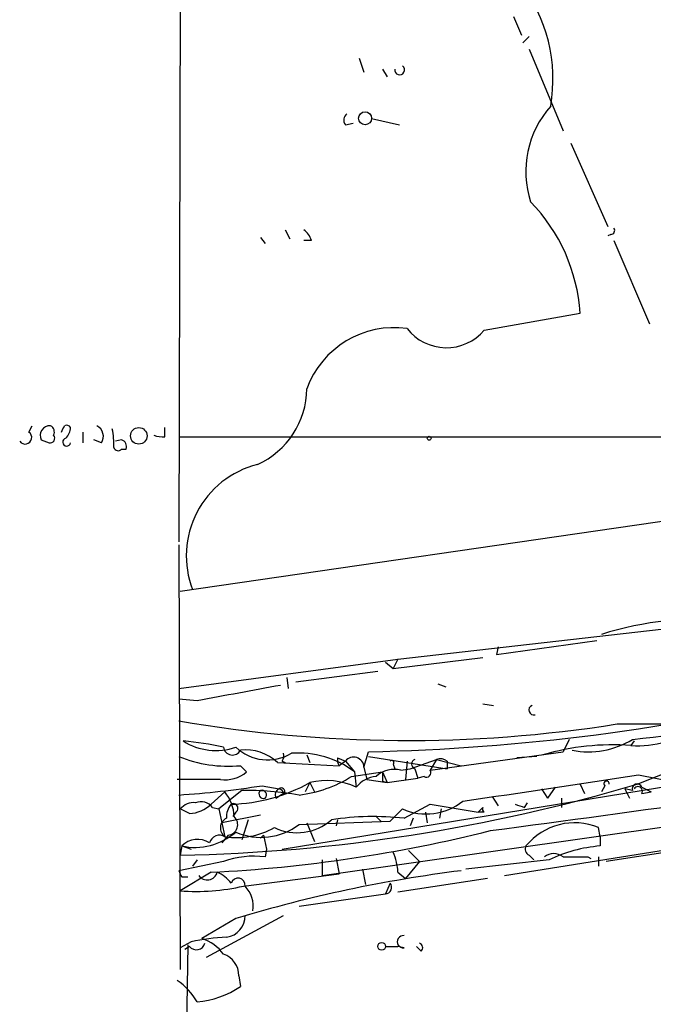
# Model space of a CAD drawing. Extents: x 0 to 916, y 6 to 104799.
# Drawn here: x 51 to 86, y 632 to 686 of the extents above; entities that cross this region are included whole.
import ezdxf

# ---------------------------------------------------------------- set-up
doc = ezdxf.new("R2010")
doc.units = 0
doc.header["$MEASUREMENT"] = 0
doc.layers.add('MAIN', color=5, linetype='CONTINUOUS')

msp = doc.modelspace()

# ---------------------------------------------------------------- linework, layer by layer
at = {"layer": 'MAIN'}
for p, q in [((60.0287, 810.0906), (59.6053, 657.098)), ((77.978, 685.8846), (78.4013, 684.8686)), ((78.8247, 684.784), (78.486, 684.4453)), ((78.8247, 684.1066), (80.6873, 679.6193)), ((69.5113, 683.5986), (69.7653, 682.8366)), ((70.7813, 683.006), (71.0353, 682.5826)), ((70.1887, 680.2966), (71.7127, 679.958)), ((68.7493, 679.958), (69.1727, 680.0426)), ((81.1107, 678.942), (83.1427, 674.37)), ((65.4473, 674.2006), (65.7013, 673.6926)), ((64.0927, 673.7773), (64.3467, 673.4386)), ((66.8867, 673.608), (66.4633, 673.608)), ((83.312, 673.9466), (83.1427, 673.862)), ((83.4813, 673.608), (85.4287, 669.036)), ((76.3693, 668.6973), (81.6187, 669.6286)), ((51.3927, 663.1093), (51.562, 663.448)), ((58.8433, 662.8553), (58.8433, 663.3633)), ((54.356, 663.1093), (54.356, 662.5166)), ((59.69, 662.8553), (92.2867, 662.8553)), ((52.07, 662.686), (52.4933, 662.5166)), ((55.372, 662.5166), (54.9487, 662.686)), ((56.4727, 662.686), (56.134, 662.6013)), ((56.4727, 662.178), (56.7267, 662.178)), ((59.69, 654.3886), (90.0007, 658.7913)), ((59.6053, 656.9286), (59.69, 633.6453)), ((71.628, 650.6633), (88.0533, 652.526)), ((77.0467, 650.9173), (82.55, 651.6793)), ((77.1313, 651.3406), (77.0467, 650.9173)), ((59.6053, 649.0546), (71.628, 650.6633)), ((70.9507, 650.494), (71.374, 650.1553)), ((71.374, 650.1553), (76.2847, 650.748)), ((71.628, 650.6633), (71.374, 650.1553)), ((70.5273, 649.986), (66.04, 649.3933)), ((65.532, 649.6473), (65.6167, 649.0546)), ((73.8293, 649.3086), (74.2527, 649.1393)), ((60.6213, 648.3773), (59.6053, 648.462)), ((76.2847, 648.208), (76.8773, 648.1233)), ((83.6507, 647.1073), (88.8153, 647.1073)), ((81.026, 646.2606), (80.6873, 645.5833)), ((84.582, 646.176), (84.4127, 645.922)), ((69.7653, 644.7366), (70.0193, 645.5833)), ((73.406, 644.5673), (80.6873, 645.5833)), ((65.024, 644.9906), (68.4107, 644.8213)), ((65.278, 645.0753), (65.4473, 644.9906)), ((66.6327, 645.414), (66.802, 644.9906)), ((68.326, 645.2446), (68.7493, 645.0753)), ((68.7493, 645.0753), (68.4107, 644.8213)), ((68.7493, 645.0753), (69.2573, 644.4826)), ((70.0193, 645.3293), (74.3373, 644.652)), ((72.136, 645.0753), (72.0513, 644.0593)), ((72.3053, 644.652), (73.7447, 645.16)), ((73.7447, 645.16), (73.406, 644.5673)), ((73.7447, 645.16), (75.0993, 644.8213)), ((74.3373, 645.0753), (74.3373, 644.652)), ((79.248, 645.3293), (78.1473, 645.2446)), ((62.992, 644.8213), (63.3307, 644.4826)), ((69.088, 644.2286), (70.7813, 644.4826)), ((69.2573, 644.4826), (69.342, 643.636)), ((69.7653, 644.7366), (69.9347, 644.0593)), ((69.7653, 644.7366), (69.9347, 644.0593)), ((70.7813, 644.4826), (71.0353, 643.89)), ((71.374, 644.906), (71.4587, 644.652)), ((71.7973, 644.5673), (72.3053, 644.652)), ((72.5593, 644.652), (72.7287, 644.144)), ((84.7513, 643.8053), (86.868, 644.652)), ((61.8913, 644.0593), (59.5207, 644.0593)), ((69.9347, 644.0593), (71.0353, 643.89)), ((70.7813, 643.9746), (71.0353, 643.89)), ((71.0353, 643.89), (72.7287, 644.144)), ((73.0673, 644.2286), (72.7287, 644.144)), ((84.836, 644.3133), (87.0373, 643.89)), ((62.1453, 643.382), (61.3833, 642.7046)), ((63.0767, 643.4666), (61.8067, 642.4506)), ((64.1773, 643.7206), (65.1087, 643.5513)), ((65.278, 640.2493), (87.5453, 643.89)), ((66.802, 643.89), (66.548, 643.382)), ((66.802, 643.89), (67.056, 643.382)), ((79.502, 643.5513), (79.8407, 643.0433)), ((80.264, 643.636), (79.8407, 643.0433)), ((81.6187, 643.8053), (81.8727, 643.2973)), ((82.9733, 643.7206), (82.804, 643.382)), ((84.4973, 643.4666), (84.074, 643.5513)), ((84.074, 643.5513), (84.328, 643.0433)), ((85.0053, 643.636), (85.5133, 643.382)), ((85.0053, 643.2973), (85.5133, 643.382)), ((64.9393, 643.0433), (65.1933, 643.2126)), ((65.3627, 643.2973), (65.1933, 643.2126)), ((76.7927, 643.128), (77.1313, 642.62)), ((80.6027, 643.0433), (80.6027, 642.5353)), ((60.198, 642.1966), (59.69, 642.4506)), ((61.468, 642.5353), (61.8067, 642.4506)), ((61.8067, 642.4506), (62.1453, 640.9266)), ((67.4793, 638.81), (93.8107, 642.5353)), ((71.2047, 641.7733), (71.882, 642.4506)), ((71.9667, 641.9426), (73.406, 642.7046)), ((73.406, 642.7046), (76.0307, 642.2813)), ((73.9987, 642.4506), (73.914, 641.9426)), ((76.2847, 642.5353), (76.0307, 642.2813)), ((78.5707, 642.5353), (78.74, 642.7893)), ((64.0927, 642.112), (61.976, 641.6886)), ((62.738, 642.2813), (62.5687, 642.0273)), ((63.4153, 641.858), (63.0767, 640.7573)), ((66.2093, 641.604), (71.2047, 641.7733)), ((68.326, 641.858), (68.2413, 641.5193)), ((70.4427, 642.0273), (70.6967, 641.7733)), ((72.4747, 641.9426), (72.3053, 641.5193)), ((73.152, 642.2813), (73.2367, 641.6886)), ((76.3693, 642.2813), (76.0307, 642.2813)), ((66.6327, 641.6886), (67.056, 640.6726)), ((77.47, 638.81), (93.98, 641.4346)), ((82.7193, 640.9266), (82.6347, 641.4346)), ((62.3147, 641.0113), (61.976, 640.588)), ((64.262, 641.0113), (64.0927, 640.842)), ((64.262, 641.0113), (64.4313, 640.2493)), ((82.7193, 640.9266), (82.7193, 640.4186)), ((59.7747, 640.4186), (59.69, 639.9106)), ((59.7747, 640.4186), (60.2827, 640.2493)), ((64.4313, 640.2493), (64.3467, 639.826)), ((72.2207, 640.1646), (72.8133, 639.572)), ((88.0533, 640.334), (83.058, 639.572)), ((60.6213, 639.6566), (60.3673, 639.318)), ((67.4793, 639.6566), (67.4793, 638.81)), ((68.2413, 639.7413), (68.4107, 638.8946)), ((79.9253, 639.6566), (75.3533, 639.1486)), ((78.8247, 639.9106), (79.0787, 639.6566)), ((82.042, 639.826), (82.2113, 639.7413)), ((82.6347, 639.826), (82.6347, 639.318)), ((62.0607, 639.572), (59.6053, 639.064)), ((69.6807, 639.1486), (69.85, 638.302)), ((72.8133, 639.572), (72.0513, 638.6406)), ((61.3833, 638.9793), (59.69, 637.9633)), ((59.7747, 638.7253), (60.1133, 638.7253)), ((63.1613, 638.2173), (68.4107, 638.8946)), ((71.628, 638.9793), (72.0513, 638.6406)), ((76.5387, 638.6406), (71.628, 637.8786)), ((71.2047, 638.3866), (70.9507, 637.794)), ((66.2093, 637.1166), (70.9507, 637.794)), ((62.738, 636.4393), (60.8753, 635.3386)), ((61.1293, 634.3226), (65.3627, 636.6086)), ((60.1133, 635), (59.2667, 584.8773)), ((60.2827, 635.1693), (59.69, 634.8306)), ((60.198, 634.9153), (59.944, 634.746)), ((70.9507, 634.9153), (71.628, 634.9153)), ((70.9507, 634.9153), (71.628, 634.9153)), ((71.9667, 634.8306), (71.628, 634.9153)), ((72.898, 634.6613), (72.644, 634.9153)), ((62.9073, 633.3066), (62.992, 632.714))]:
    msp.add_line(p, q, dxfattribs=at)
for centre, radius in [((69.8318, 680.3088), 0.357), ((57.4186, 662.9004), 0.4541), ((73.3425, 662.7707), 0.1058), ((70.7389, 634.9153), 0.2116)]:
    msp.add_circle(centre, radius, dxfattribs=at)
for centre, radius, start, end in [((71.5428, 682.4555), 8.5958, 350.07546, 37.99711), ((71.7242, 682.9559), 0.2703, 169.31391, 54.27502), ((84.0136, 677.3944), 5.3705, 138.20025, 198.11478), ((69.0611, 680.2158), 0.4046, 124.14965, 219.58435), ((72.1, 669.0481), 9.5364, 3.48987, 44.4358), ((65.7858, 673.269), 1.1519, 17.11516, 53.97372), ((83.312, 674.1583), 0.2116, 270, 36.87531), ((71.4261, 663.7281), 5.1035, 82.00422, 159.92357), ((74.2871, 670.4597), 2.728, 217.95161, 319.75501), ((62.0414, 665.5194), 4.5915, 294.19651, 359.50833), ((52.5272, 662.9315), 0.519, 84.38278, 208.2342), ((52.4087, 663.1094), 0.3786, 333.42141, 63.43495), ((-31.4495, 705.6186), 94.6975, 333.327149, 333.556251), ((53.467, 663.2363), 0.2469, 30.95978, 120.95978), ((52.7212, 663.4229), 0.9594, 317.16267, 356.43819), ((54.8274, 662.8684), 0.6484, 327.1384, 63.37172), ((51.181, 662.813), 0.3642, 215.54499, 54.45501), ((52.5497, 662.7706), 0.2602, 257.48075, 40.60607), ((51.9402, 662.432), 4.1126, 357.63929, 11.87962), ((58.7165, 664.0838), 1.235, 247.84193, 275.89293), ((53.467, 662.5589), 0.2159, 101.29952, 348.70048), ((56.2822, 662.3262), 0.2414, 195.27385, 322.11877), ((56.3457, 662.305), 0.4016, 341.56505, 71.56505), ((65.1896, 656.3238), 5.1652, 104.19148, 200.99371), ((88.2778, 634.6861), 18.1757, 84.5607, 107.52728), ((274.5797, -494.185), 1162.4228, 100.377286, 100.6064717), ((67.6015, 761.4753), 115.9172, 271.195161, 283.58382), ((65.3934, 824.961), 179.7186, 276.102009, 281.953393), ((79.0787, 647.8693), 0.2678, 108.44172, 288.42141), ((72.1397, 719.8745), 73.672, 260.204165, 278.989098), ((84.723, 651.8409), 5.927, 266.999, 304.18635), ((58.3184, 628.8376), 17.4067, 77.58498, 84.92135), ((61.6436, 648.9386), 3.2887, 237.14251, 289.43714), ((82.0843, 650.2101), 4.6283, 258.92581, 301.4234), ((62.5532, 645.9003), 0.4965, 187.28962, 332.10333), ((64.486, 647.6838), 2.5426, 226.56968, 300.74889), ((63.2976, 643.1982), 2.4886, 46.07454, 97.05363), ((83.3868, 632.4903), 13.4708, 85.63229, 106.38551), ((62.3423, 652.033), 7.2409, 247.79069, 275.14786), ((64.8968, 645.3717), 0.4829, 322.13334, 15.23639), ((66.1828, 640.4161), 5.098, 52.90869, 94.46413), ((68.7919, 645.1177), 0.4829, 164.76361, 217.86666), ((69.1969, 644.7246), 0.5686, 1.20944, 141.92087), ((71.2893, 644.9906), 0.1197, 315.03384, 134.96616), ((72.6441, 644.906), 0.2678, 108.46201, 251.53799), ((73.9563, 644.5251), 0.6692, 55.29835, 108.43224), ((62.1363, 645.8852), 1.8422, 262.35768, 310.41643), ((71.4164, 643.2126), 1.4072, 74.29565, 133.7821), ((197.7812, 644.2286), 127.0002, 179.885409, 180.114592), ((73.1943, 644.4403), 0.2469, 239.04022, 30.95978), ((-113.1409, 2083.1486), 1454.328, 277.5008345, 278.4843944), ((65.3626, 650.1979), 7.0364, 276.9112, 301.96801), ((67.7137, 640.1796), 3.8208, 64.77501, 103.80493), ((70.562, 642.6885), 1.5447, 94.42943, 142.16568), ((-279.8158, 3056.5993), 2439.6915, 278.3668201, 278.5960024), ((83.0791, 643.8265), 0.1497, 351.85907, 225.02706), ((56.2349, 694.3746), 51.2729, 273.76903, 278.91126), ((57.7812, 734.7717), 94.8803, 271.152753, 286.514258), ((60.2145, 641.8854), 2.4429, 3.32996, 37.77995), ((62.16, 652.342), 9.6428, 271.9255, 298.77643), ((63.1895, 625.4132), 18.0538, 80.37103, 90.35799), ((64.2581, 643.278), 0.2509, 131.25038, 290.68168), ((64.1774, 643.2296), 0.2517, 312.26297, 109.66607), ((65.278, 643.2126), 0.3787, 116.55828, 206.55828), ((65.2357, 643.4031), 0.1952, 257.45209, 130.59493), ((65.0662, 643.2548), 0.2995, 8.15715, 81.84285), ((84.7513, 643.5513), 0.2678, 18.44172, 198.44172), ((84.7937, 643.4244), 0.2468, 329.00838, 149.06013), ((60.833, 642.0414), 0.8045, 37.87561, 111.61228), ((73.1857, 645.371), 3.1982, 245.94347, 308.6696), ((60.4398, 641.8038), 0.9902, 84.3844, 139.21796), ((60.0793, 644.1105), 1.9175, 273.54894, 312.84653), ((63.2459, 642.0273), 1.0194, 138.36413, 184.76598), ((62.6111, 642.493), 0.2468, 300.93987, 120.99162), ((76.454, 642.4506), 0.1893, 153.42141, 243.42141), ((120.6442, 769.6273), 133.8752, 251.45383, 251.682999), ((62.478, 641.4104), 0.5871, 114.98506, 235.48444), ((62.2594, 641.5942), 0.5854, 275.41946, 47.7138), ((66.104, 643.9918), 2.8461, 243.96254, 311.43175), ((70.3067, 626.3899), 15.641, 83.90766, 98.52781), ((57.5198, 717.3883), 78.5041, 272.820893, 284.147727), ((62.7802, 645.0198), 4.1421, 261.18306, 300.05491), ((64.1157, 644.3272), 3.435, 246.35439, 307.55313), ((81.3266, 638.2569), 3.4364, 67.62549, 141.01913), ((60.4942, 643.7635), 3.4214, 257.86045, 310.98129), ((60.6417, 639.559), 1.2209, 57.44242, 135.24556), ((61.8489, 640.44), 0.5698, 58.65338, 164.94421), ((78.9941, 640.2493), 0.3787, 153.44848, 243.42818), ((83.3681, 632.5365), 7.9088, 94.70558, 115.80528), ((63.7543, 634.7433), 5.1171, 83.35204, 109.32762), ((68.4726, 638.8308), 3.1589, 2.69448, 23.29433), ((80.1793, 639.1695), 0.8301, 52.26728, 127.73272), ((81.3647, 978.4756), 338.6503, 269.885392, 270.114592), ((144.3449, 681.2346), 94.6528, 206.4572, 206.686438), ((84.5103, 564.3211), 75.333, 97.176439, 106.798931), ((61.1757, 639.1245), 0.5653, 213.80533, 345.11559), ((60.9186, 637.1602), 1.9886, 38.07664, 66.17149), ((62.8573, 638.2673), 0.3919, 352.67007, 162.27705), ((60.5793, 649.6569), 11.7274, 265.65102, 282.71894), ((62.1513, 637.1318), 1.5416, 349.9438, 44.75822), ((70.9295, 638.1538), 0.3605, 273.37206, 40.22889), ((62.0913, 636.5703), 1.1553, 276.89497, 1.89974), ((62.9571, 622.2574), 13.186, 93.16101, 101.70202), ((60.1983, 633.1375), 2.3029, 36.02792, 72.90349), ((71.9385, 635.1693), 0.3399, 85.24056, 274.75944), ((60.579, 635.2116), 0.4827, 217.87186, 344.74592), ((72.7499, 634.8518), 0.2413, 307.86249, 74.76571), ((61.669, 633.3173), 1.2383, 359.50493, 71.5592), ((57.4059, 629.9853), 3.7257, 30.34079, 55.41505), ((60.1475, 636.936), 5.0908, 275.34024, 303.96944)]:
    msp.add_arc(centre, radius, start, end, dxfattribs=at)

doc.saveas('drawing.dxf')
